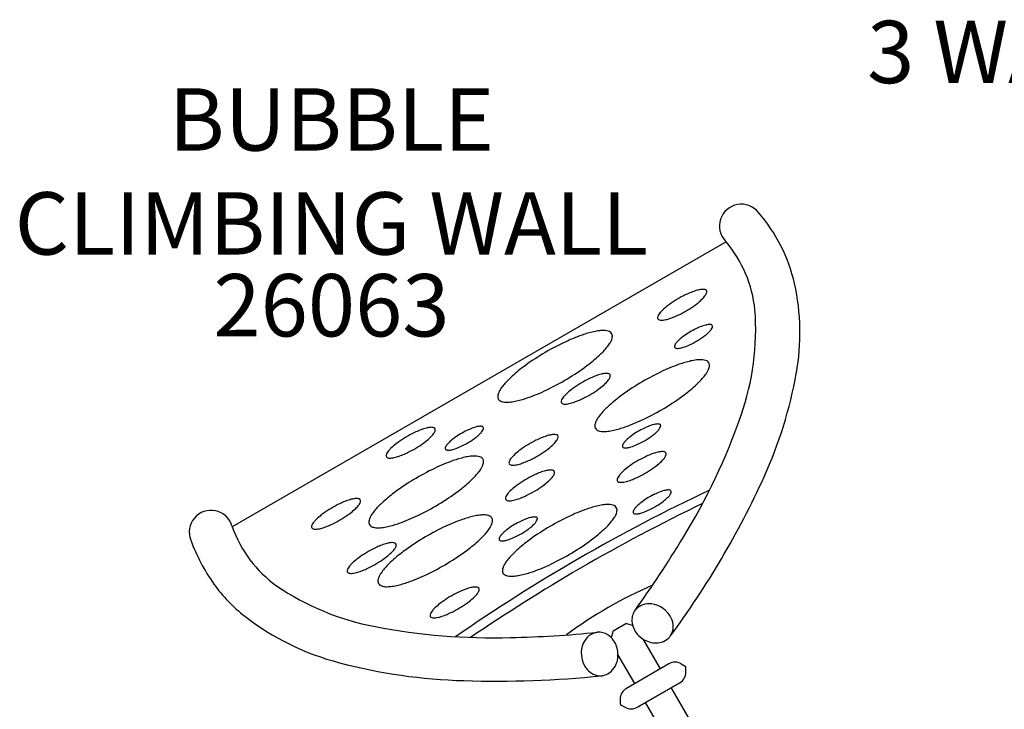
# Model space of a CAD drawing. Units: inches. Extents: x 127 to 772, y 35 to 539.
# Drawn here: x 346 to 425, y 391 to 446 of the extents above; entities that cross this region are included whole.
import ezdxf

# ---------------------------------------------------------------- set-up
doc = ezdxf.new("R2010")
doc.units = ezdxf.units.IN
doc.header["$LTSCALE"] = 12
doc.header["$MEASUREMENT"] = 0
for name, color, linetype in [('GT-COMPONENT_DESCRIPTIONS', 7, 'Continuous'), ('GT-COMPONENT_LINEWORK', 7, 'Continuous'), ('GT-COMPONENT_PART_NUMBERS', 7, 'Continuous')]:
    doc.layers.add(name, color=color, linetype=linetype)
doc.styles.add('NORMAL', font='simplex')

msp = doc.modelspace()

# ---------------------------------------------------------------- linework, layer by layer
at = {"layer": 'GT-COMPONENT_LINEWORK'}
for p, q in [((402.569, 428.589), (362.992, 405.739)), ((402.569, 428.589), (402.511, 428.658)), ((362.962, 405.824), (362.992, 405.739)), ((393.508, 397.401), (394.524, 397.987)), ((395.077, 397.827), (394.523, 397.986)), ((393.509, 397.401), (393.373, 396.852)), ((397.311, 394.361), (395.954, 396.711)), ((395.254, 393.173), (393.907, 395.506)), ((397.983, 394.748), (394.584, 392.786)), ((397.983, 394.748), (394.584, 392.786)), ((398.983, 394.748), (399.295, 394.568)), ((398.983, 394.748), (399.295, 394.568)), ((399.358, 394.099), (399.358, 394.46)), ((399.358, 394.099), (399.358, 394.46)), ((398.858, 393.233), (395.459, 391.271)), ((395.459, 391.271), (398.858, 393.233)), ((405.338, 380.448), (398.182, 392.843)), ((394.084, 391.92), (394.084, 391.559)), ((394.084, 391.92), (394.084, 391.559)), ((403.281, 379.26), (396.125, 391.655)), ((394.459, 391.271), (394.147, 391.451)), ((394.459, 391.271), (394.147, 391.451))]:
    msp.add_line(p, q, dxfattribs=at)
for centre, radius, start, end in [((403.794, 429.85), 1.751, 38.78344, 222.90352), ((395.028, 422.197), 13.386, 13.13252, 40.81663), ((394.852, 422.085), 10.092, 6.00486, 40.12444), ((401.16, 421.281), 3.533, 102.79204, 109.45423), ((400.799, 422.869), 1.905, 94.76878, 102.76711), ((400.708, 423.96), 0.81, 83.94309, 94.76896), ((400.758, 424.356), 0.411, 67.49443, 84.98545), ((400.856, 424.578), 0.168, 5.62315, 69.46323), ((390.22, 421.296), 18.275, 349.76966, 12.45878), ((402.793, 417.056), 8.065, 116.85556, 127.55674), ((402.185, 418.394), 6.597, 109.49257, 117.3953), ((397.336, 427.382), 4.744, 307.61917, 314.15), ((398.93, 425.735), 2.452, 314.21646, 322.6796), ((400.19, 424.783), 0.873, 322.2425, 339.20352), ((400.71, 424.578), 0.314, 340.47349, 3.06874), ((399.268, 421.251), 2.577, 134.2799, 140.7975), ((400.752, 419.718), 4.711, 127.61166, 134.17872), ((395.316, 430.018), 8.065, 296.85731, 307.55174), ((383.894, 421.605), 21.051, 340.7829, 4.18448), ((397.289, 422.504), 0.205, 169.23402, 207.00497), ((397.653, 422.419), 0.579, 147.46263, 167.62835), ((397.276, 422.521), 0.201, 212.86413, 256.25052), ((398.392, 421.975), 1.441, 141.0756, 148.38692), ((397.373, 422.831), 0.526, 253.93, 268.74957), ((397.398, 423.413), 1.109, 268.14756, 276.91947), ((397.309, 424.178), 1.879, 276.78466, 282.93451), ((396.957, 425.765), 3.505, 282.74856, 289.47053), ((395.914, 428.701), 6.62, 289.50513, 297.38627), ((392.731, 418.919), 2.56, 88.3358, 97.09301), ((402.902, 415.913), 6.329, 116.9075, 127.51385), ((402.593, 416.585), 5.59, 112.21057, 117.20827), ((401.8, 418.583), 3.441, 104.49754, 112.55575), ((401.332, 420.4), 1.564, 94.86726, 104.54815), ((399.864, 422.714), 1.912, 314.23905, 322.699), ((401.25, 421.34), 0.621, 83.81718, 94.69203), ((401.289, 421.641), 0.318, 67.41281, 85.02971), ((400.846, 421.971), 0.68, 322.3541, 339.23597), ((401.364, 421.811), 0.132, 5.81489, 69.19419), ((401.252, 421.811), 0.244, 340.65994, 3.09708), ((395.824, 407.471), 14.46, 109.37281, 115.7887), ((393.783, 413.323), 8.262, 102.82079, 109.47615), ((392.938, 417.044), 4.447, 96.74911, 102.84792), ((392.76, 420.016), 1.463, 79.74467, 88.21933), ((392.89, 420.686), 0.78, 63.866, 80.32606), ((393.075, 421.036), 0.385, 359.94875, 65.70945), ((392.6, 421.056), 0.86, 334.40409, 358.62515), ((401.286, 418.029), 3.667, 127.62189, 134.18276), ((396.979, 426.164), 6.416, 294.02323, 307.44044), ((398.618, 424.002), 3.704, 307.64571, 314.14658), ((397.939, 402.9), 19.496, 115.54121, 126.64518), ((387.945, 424.313), 6.576, 312.89565, 320.54948), ((390.497, 422.184), 3.253, 320.9397, 328.28952), ((391.603, 421.488), 1.947, 328.60185, 335.60636), ((398.592, 420.198), 0.16, 169.4963, 205.76243), ((398.877, 420.13), 0.454, 147.60164, 167.62747), ((398.581, 420.212), 0.157, 211.91061, 255.97878), ((399.454, 419.783), 1.126, 141.11074, 148.40401), ((398.657, 420.453), 0.41, 253.8939, 268.58479), ((400.134, 419.22), 2.01, 134.29764, 140.79417), ((398.673, 420.989), 0.946, 268.36637, 279.26587), ((398.473, 422.193), 2.167, 279.38016, 287.14323), ((397.888, 424.092), 4.154, 287.12234, 294.20901), ((384.199, 428.344), 12.079, 306.72952, 312.89938), ((400.721, 414.697), 4.447, 96.74911, 102.84792), ((400.515, 416.573), 2.56, 88.3358, 97.09301), ((400.544, 417.67), 1.463, 79.74467, 88.21933), ((393.537, 408.849), 12.095, 126.73294, 132.89511), ((379.788, 434.302), 19.493, 295.54131, 306.64676), ((403.608, 405.124), 14.46, 109.37281, 115.7887), ((401.566, 410.976), 8.262, 102.82079, 109.47615), ((400.673, 418.34), 0.78, 63.866, 80.32606), ((400.858, 418.689), 0.385, 359.94875, 65.70945), ((399.386, 419.142), 1.947, 328.60185, 335.60636), ((400.383, 418.709), 0.86, 334.40409, 358.62515), ((389.753, 412.92), 6.537, 132.88231, 140.58169), ((394.458, 411.666), 6.597, 109.49257, 117.3953), ((393.433, 414.553), 3.533, 102.79204, 109.45423), ((393.072, 416.141), 1.905, 94.76878, 102.76711), ((392.981, 417.232), 0.81, 83.94309, 94.76896), ((393.03, 417.628), 0.411, 67.49443, 84.98545), ((392.463, 418.054), 0.873, 322.2425, 339.20352), ((393.129, 417.85), 0.168, 5.62315, 69.46323), ((392.982, 417.85), 0.314, 340.47349, 3.06874), ((405.723, 400.553), 19.496, 115.54121, 126.64518), ((395.729, 421.966), 6.576, 312.89565, 320.54948), ((398.28, 419.838), 3.253, 320.9397, 328.28952), ((374.333, 424.046), 34.397, 335.44338, 349.96172), ((387.24, 415.011), 3.269, 140.92669, 148.30838), ((395.065, 410.328), 8.065, 116.85556, 127.55674), ((387.589, 423.29), 8.065, 296.85731, 307.55174), ((389.608, 420.653), 4.744, 307.61917, 314.15), ((391.203, 419.007), 2.452, 314.21646, 322.6796), ((391.982, 425.997), 12.079, 306.72952, 312.89938), ((384.836, 416.189), 0.57, 165.29891, 192.42749), ((384.64, 416.162), 0.373, 194.83001, 209.09443), ((385.688, 415.949), 1.455, 147.65882, 164.67929), ((384.698, 416.218), 0.452, 211.71995, 253.16552), ((383.963, 423.818), 8.195, 282.78445, 289.49306), ((381.882, 429.781), 14.51, 289.38272, 295.77805), ((389.926, 415.69), 0.579, 147.46263, 167.62835), ((390.665, 415.247), 1.441, 141.0756, 148.38692), ((391.541, 414.523), 2.577, 134.2799, 140.7975), ((393.025, 412.989), 4.711, 127.61166, 134.17872), ((388.187, 421.973), 6.62, 289.50513, 297.38627), ((401.32, 406.502), 12.095, 126.73294, 132.89511), ((387.571, 431.956), 19.493, 295.54131, 306.64676), ((384.87, 416.653), 0.918, 250.74161, 259.75625), ((384.962, 417.156), 1.429, 259.74587, 268.31185), ((384.996, 418.272), 2.546, 268.27998, 277.08801), ((384.78, 420.191), 4.477, 276.80191, 282.86165), ((389.562, 415.776), 0.205, 169.23402, 207.00497), ((389.548, 415.792), 0.201, 212.86413, 256.25052), ((389.646, 416.103), 0.526, 253.93, 268.74957), ((389.67, 416.685), 1.109, 268.14756, 276.91947), ((389.582, 417.45), 1.879, 276.78466, 282.93451), ((389.229, 419.037), 3.505, 282.74856, 289.47053), ((397.536, 410.574), 6.537, 132.88231, 140.58169), ((393.472, 413.603), 1.455, 147.65882, 164.67929), ((395.024, 412.664), 3.269, 140.92669, 148.30838), ((357.171, 430.783), 49.307, 328.23922, 340.93381), ((379.401, 410.226), 3.533, 102.79204, 109.45423), ((379.039, 411.814), 1.905, 94.76878, 102.76711), ((378.948, 412.904), 0.81, 83.94309, 94.76896), ((378.998, 413.3), 0.411, 67.49443, 84.98545), ((379.096, 413.523), 0.168, 5.62315, 69.46323), ((384.225, 408.424), 5.59, 112.21057, 117.20827), ((383.431, 410.421), 3.441, 104.49754, 112.55575), ((382.963, 412.239), 1.564, 94.86726, 104.54815), ((382.881, 413.178), 0.621, 83.81718, 94.69203), ((382.92, 413.479), 0.318, 67.41281, 85.02971), ((382.996, 413.649), 0.132, 5.81489, 69.19419), ((382.883, 413.65), 0.244, 340.65994, 3.09708), ((392.619, 413.843), 0.57, 165.29891, 192.42749), ((392.423, 413.816), 0.373, 194.83001, 209.09443), ((392.482, 413.872), 0.452, 211.71995, 253.16552), ((391.746, 421.472), 8.195, 282.78445, 289.49306), ((389.665, 427.434), 14.51, 289.38272, 295.77805), ((398.427, 408.607), 5.59, 112.21057, 117.20827), ((397.634, 410.604), 3.441, 104.49754, 112.55575), ((397.166, 412.422), 1.564, 94.86726, 104.54815), ((397.084, 413.361), 0.621, 83.81718, 94.69203), ((397.123, 413.662), 0.318, 67.41281, 85.02971), ((396.68, 413.993), 0.68, 322.3541, 339.23597), ((397.198, 413.832), 0.132, 5.81489, 69.19419), ((397.085, 413.833), 0.244, 340.65994, 3.09708), ((381.033, 406.001), 8.065, 116.85556, 127.55674), ((380.425, 407.338), 6.597, 109.49257, 117.3953), ((375.576, 416.326), 4.744, 307.61917, 314.15), ((377.17, 414.679), 2.452, 314.21646, 322.6796), ((378.43, 413.727), 0.873, 322.2425, 339.20352), ((378.95, 413.522), 0.314, 340.47349, 3.06874), ((384.533, 407.752), 6.329, 116.9075, 127.51385), ((378.611, 418.003), 6.416, 294.02323, 307.44044), ((380.249, 415.841), 3.704, 307.64571, 314.14658), ((381.495, 414.553), 1.912, 314.23905, 322.699), ((382.477, 413.81), 0.68, 322.3541, 339.23597), ((390.268, 406.765), 6.597, 109.49257, 117.3953), ((389.243, 409.652), 3.533, 102.79204, 109.45423), ((388.882, 411.24), 1.905, 94.76878, 102.76711), ((388.791, 412.331), 0.81, 83.94309, 94.76896), ((388.841, 412.726), 0.411, 67.49443, 84.98545), ((388.273, 413.153), 0.873, 322.2425, 339.20352), ((388.939, 412.949), 0.168, 5.62315, 69.46323), ((388.793, 412.948), 0.314, 340.47349, 3.06874), ((392.654, 414.306), 0.918, 250.74161, 259.75625), ((392.745, 414.809), 1.429, 259.74587, 268.31185), ((392.779, 415.926), 2.546, 268.27998, 277.08801), ((392.563, 417.844), 4.477, 276.80191, 282.86165), ((397.12, 410.05), 3.667, 127.62189, 134.18276), ((398.735, 407.935), 6.329, 116.9075, 127.51385), ((392.813, 418.186), 6.416, 294.02323, 307.44044), ((394.452, 416.024), 3.704, 307.64571, 314.14658), ((395.698, 414.736), 1.912, 314.23905, 322.699), ((377.508, 410.196), 2.577, 134.2799, 140.7975), ((378.992, 408.662), 4.711, 127.61166, 134.17872), ((373.556, 418.962), 8.065, 296.85731, 307.55174), ((380.223, 412.037), 0.16, 169.4963, 205.76243), ((380.508, 411.969), 0.454, 147.60164, 167.62747), ((381.085, 411.622), 1.126, 141.11074, 148.40401), ((381.765, 411.059), 2.01, 134.29764, 140.79417), ((382.917, 409.867), 3.667, 127.62189, 134.18276), ((379.52, 415.93), 4.154, 287.12234, 294.20901), ((390.876, 405.427), 8.065, 116.85556, 127.55674), ((385.419, 415.752), 4.744, 307.61917, 314.15), ((387.013, 414.106), 2.452, 314.21646, 322.6796), ((394.425, 412.22), 0.16, 169.4963, 205.76243), ((394.711, 412.152), 0.454, 147.60164, 167.62747), ((394.415, 412.233), 0.157, 211.91061, 255.97878), ((395.287, 411.805), 1.126, 141.11074, 148.40401), ((394.49, 412.474), 0.41, 253.8939, 268.58479), ((395.968, 411.242), 2.01, 134.29764, 140.79417), ((394.507, 413.01), 0.946, 268.36637, 279.26587), ((394.306, 414.214), 2.167, 279.38016, 287.14323), ((393.722, 416.113), 4.154, 287.12234, 294.20901), ((375.529, 411.449), 0.205, 169.23402, 207.00497), ((375.893, 411.363), 0.579, 147.46263, 167.62835), ((375.516, 411.465), 0.201, 212.86413, 256.25052), ((376.632, 410.919), 1.441, 141.0756, 148.38692), ((375.614, 411.775), 0.526, 253.93, 268.74957), ((375.638, 412.357), 1.109, 268.14756, 276.91947), ((375.55, 413.122), 1.879, 276.78466, 282.93451), ((375.197, 414.71), 3.505, 282.74856, 289.47053), ((374.155, 417.645), 6.62, 289.50513, 297.38627), ((380.212, 412.05), 0.157, 211.91061, 255.97878), ((380.288, 412.291), 0.41, 253.8939, 268.58479), ((380.305, 412.827), 0.946, 268.36637, 279.26587), ((380.104, 414.031), 2.167, 279.38016, 287.14323), ((383.452, 403.254), 8.262, 102.82079, 109.47615), ((382.608, 406.976), 4.447, 96.74911, 102.84792), ((382.401, 408.851), 2.56, 88.3358, 97.09301), ((382.43, 409.948), 1.463, 79.74467, 88.21933), ((382.56, 410.618), 0.78, 63.866, 80.32606), ((382.745, 410.967), 0.385, 359.94875, 65.70945), ((386.475, 410.345), 1.441, 141.0756, 148.38692), ((387.351, 409.622), 2.577, 134.2799, 140.7975), ((388.835, 408.088), 4.711, 127.61166, 134.17872), ((383.399, 418.388), 8.065, 296.85731, 307.55174), ((399.539, 404.058), 8.065, 116.85556, 127.55674), ((398.932, 405.396), 6.597, 109.49257, 117.3953), ((397.907, 408.283), 3.533, 102.79204, 109.45423), ((397.546, 409.871), 1.905, 94.76878, 102.76711), ((397.455, 410.962), 0.81, 83.94309, 94.76896), ((395.677, 412.737), 2.452, 314.21646, 322.6796), ((397.504, 411.357), 0.411, 67.49443, 84.98545), ((396.937, 411.784), 0.873, 322.2425, 339.20352), ((397.603, 411.58), 0.168, 5.62315, 69.46323), ((397.456, 411.579), 0.314, 340.47349, 3.06874), ((385.494, 397.403), 14.46, 109.37281, 115.7887), ((381.273, 411.42), 1.947, 328.60185, 335.60636), ((382.27, 410.988), 0.86, 334.40409, 358.62515), ((385.372, 410.875), 0.205, 169.23402, 207.00497), ((385.736, 410.789), 0.579, 147.46263, 167.62835), ((385.358, 410.891), 0.201, 212.86413, 256.25052), ((385.456, 411.201), 0.526, 253.93, 268.74957), ((385.481, 411.784), 1.109, 268.14756, 276.91947), ((385.392, 412.548), 1.879, 276.78466, 282.93451), ((385.039, 414.136), 3.505, 282.74856, 289.47053), ((383.997, 417.071), 6.62, 289.50513, 297.38627), ((397.499, 406.719), 4.711, 127.61166, 134.17872), ((392.063, 417.019), 8.065, 296.85731, 307.55174), ((394.082, 414.383), 4.744, 307.61917, 314.15), ((387.609, 392.832), 19.496, 115.54121, 126.64518), ((377.615, 414.244), 6.576, 312.89565, 320.54948), ((380.167, 412.116), 3.253, 320.9397, 328.28952), ((390.595, 402.577), 8.065, 116.85556, 127.55674), ((389.987, 403.915), 6.597, 109.49257, 117.3953), ((388.963, 406.802), 3.533, 102.79204, 109.45423), ((388.601, 408.39), 1.905, 94.76878, 102.76711), ((386.732, 411.256), 2.452, 314.21646, 322.6796), ((388.51, 409.481), 0.81, 83.94309, 94.76896), ((388.56, 409.876), 0.411, 67.49443, 84.98545), ((387.992, 410.303), 0.873, 322.2425, 339.20352), ((388.658, 410.099), 0.168, 5.62315, 69.46323), ((388.512, 410.099), 0.314, 340.47349, 3.06874), ((394.4, 409.42), 0.579, 147.46263, 167.53759), ((395.139, 408.976), 1.441, 141.0756, 148.38692), ((396.015, 408.253), 2.577, 134.2799, 140.7975), ((392.661, 415.702), 6.62, 289.50513, 297.38627), ((341.249, 439.032), 70.717, 323.50693, 335.53962), ((373.869, 418.275), 12.079, 306.72952, 312.89938), ((388.554, 405.238), 4.711, 127.61166, 134.17872), ((383.118, 415.538), 8.065, 296.85731, 307.55174), ((385.138, 412.902), 4.744, 307.61917, 314.15), ((394.047, 409.506), 0.216, 169.58392, 203.73722), ((394.022, 409.522), 0.201, 210.96343, 256.25052), ((394.12, 409.832), 0.526, 253.93, 268.74957), ((394.144, 410.415), 1.109, 268.14756, 276.91947), ((394.056, 411.179), 1.879, 276.78466, 282.93451), ((393.703, 412.767), 3.505, 282.74856, 289.47053), ((383.207, 398.781), 12.095, 126.73294, 132.89511), ((369.458, 424.234), 19.493, 295.54131, 306.64676), ((463.138, 277.982), 144.615, 115.33858, 124.66488), ((385.102, 408.025), 0.216, 169.58392, 203.73722), ((385.455, 407.939), 0.579, 147.46263, 167.53759), ((386.194, 407.496), 1.441, 141.0756, 148.38692), ((387.07, 406.772), 2.577, 134.2799, 140.7975), ((383.717, 414.221), 6.62, 289.50513, 297.38627), ((399.588, 402.645), 6.329, 116.9075, 127.51385), ((399.28, 403.317), 5.59, 112.21057, 117.20827), ((398.487, 405.315), 3.441, 104.49754, 112.55575), ((395.304, 410.734), 3.704, 307.64571, 314.14658), ((398.018, 407.132), 1.564, 94.86726, 104.54815), ((396.55, 409.446), 1.912, 314.23905, 322.699), ((397.936, 408.071), 0.621, 83.81718, 94.69203), ((397.976, 408.373), 0.318, 67.41281, 85.02971), ((397.532, 408.703), 0.68, 322.3541, 339.23597), ((398.051, 408.543), 0.132, 5.81489, 69.19419), ((397.938, 408.543), 0.244, 340.65994, 3.09708), ((375.041, 400.295), 8.065, 116.85556, 127.55674), ((374.434, 401.632), 6.597, 109.49257, 117.3953), ((373.409, 404.52), 3.533, 102.79204, 109.45423), ((373.048, 406.108), 1.905, 94.76878, 102.76711), ((372.957, 407.198), 0.81, 83.94309, 94.76896), ((371.179, 408.973), 2.452, 314.21646, 322.6796), ((373.006, 407.594), 0.411, 67.49443, 84.98545), ((372.439, 408.021), 0.873, 322.2425, 339.20352), ((373.105, 407.817), 0.168, 5.62315, 69.46323), ((372.958, 407.816), 0.314, 340.47349, 3.06874), ((379.423, 402.852), 6.537, 132.88231, 140.58169), ((385.078, 408.041), 0.201, 210.96343, 256.25052), ((385.176, 408.351), 0.526, 253.93, 268.74957), ((385.2, 408.934), 1.109, 268.14756, 276.91947), ((385.112, 409.698), 1.879, 276.78466, 282.93451), ((384.759, 411.286), 3.505, 282.74856, 289.47053), ((462.384, 279.465), 142.221, 115.70764, 120.19482), ((394.157, 399.371), 8.262, 102.82079, 109.47615), ((393.312, 403.092), 4.447, 96.74911, 102.84792), ((393.106, 404.968), 2.56, 88.3358, 97.09301), ((393.135, 406.065), 1.463, 79.74467, 88.21933), ((393.264, 406.735), 0.78, 63.866, 80.32606), ((393.449, 407.084), 0.385, 359.94875, 65.70945), ((396.821, 405.952), 2.01, 134.29764, 140.79417), ((397.973, 404.761), 3.667, 127.62189, 134.18276), ((393.666, 412.896), 6.416, 294.02323, 307.44044), ((361.289, 405.309), 1.751, 17.09642, 201.2165), ((373.001, 402.956), 4.711, 127.61166, 134.17872), ((367.565, 413.256), 8.065, 296.85731, 307.55174), ((369.584, 410.62), 4.744, 307.61917, 314.15), ((375.358, 405.881), 1.455, 147.65882, 164.67929), ((376.91, 404.942), 3.269, 140.92669, 148.30838), ((371.552, 419.713), 14.51, 289.38272, 295.77805), ((384.178, 398.534), 8.262, 102.82079, 109.47615), ((383.333, 402.255), 4.447, 96.74911, 102.84792), ((383.127, 404.131), 2.56, 88.3358, 97.09301), ((383.156, 405.227), 1.463, 79.74467, 88.21933), ((383.285, 405.898), 0.78, 63.866, 80.32606), ((383.47, 406.247), 0.385, 359.94875, 65.70945), ((398.314, 388.949), 19.496, 115.54121, 126.64518), ((387.279, 404.966), 1.564, 94.86726, 104.54815), ((387.197, 405.905), 0.621, 83.81718, 94.69203), ((387.236, 406.207), 0.318, 67.41281, 85.02971), ((387.311, 406.376), 0.132, 5.81489, 69.19419), ((396.199, 393.52), 14.46, 109.37281, 115.7887), ((390.872, 408.233), 3.253, 320.9397, 328.28952), ((391.978, 407.537), 1.947, 328.60185, 335.60636), ((392.975, 407.105), 0.86, 334.40409, 358.62515), ((395.278, 406.93), 0.16, 169.4963, 205.76243), ((395.564, 406.862), 0.454, 147.60164, 167.62747), ((395.267, 406.944), 0.157, 211.91061, 255.97878), ((396.14, 406.515), 1.126, 141.11074, 148.40401), ((395.343, 407.185), 0.41, 253.8939, 268.58479), ((395.36, 407.72), 0.946, 268.36637, 279.26587), ((395.159, 408.925), 2.167, 279.38016, 287.14323), ((394.575, 410.824), 4.154, 287.12234, 294.20901), ((372.396, 409.086), 9.982, 199.5896, 234.0899), ((369.538, 405.743), 0.205, 169.23402, 207.00497), ((369.902, 405.657), 0.579, 147.46263, 167.62835), ((370.641, 405.213), 1.441, 141.0756, 148.38692), ((371.517, 404.49), 2.577, 134.2799, 140.7975), ((369.205, 409.004), 3.505, 282.74856, 289.47053), ((368.163, 411.939), 6.62, 289.50513, 297.38627), ((374.506, 406.121), 0.57, 165.29891, 192.42749), ((374.31, 406.094), 0.373, 194.83001, 209.09443), ((374.368, 406.15), 0.452, 211.71995, 253.16552), ((374.54, 406.584), 0.918, 250.74161, 259.75625), ((374.45, 410.123), 4.477, 276.80191, 282.86165), ((373.633, 413.75), 8.195, 282.78445, 289.49306), ((388.335, 388.111), 19.496, 115.54121, 126.64518), ((386.22, 392.682), 14.46, 109.37281, 115.7887), ((381.998, 406.699), 1.947, 328.60185, 335.60636), ((382.995, 406.267), 0.86, 334.40409, 358.62515), ((388.849, 400.479), 6.329, 116.9075, 127.51385), ((388.54, 401.151), 5.59, 112.21057, 117.20827), ((387.747, 403.149), 3.441, 104.49754, 112.55575), ((384.565, 408.568), 3.704, 307.64571, 314.14658), ((385.811, 407.28), 1.912, 314.23905, 322.699), ((386.793, 406.537), 0.68, 322.3541, 339.23597), ((387.199, 406.377), 0.244, 340.65994, 3.09708), ((388.32, 410.361), 6.576, 312.89565, 320.54948), ((369.524, 405.759), 0.201, 212.86413, 256.25052), ((369.622, 406.069), 0.526, 253.93, 268.74957), ((369.646, 406.651), 1.109, 268.14756, 276.91947), ((369.558, 407.416), 1.879, 276.78466, 282.93451), ((374.632, 407.088), 1.429, 259.74587, 268.31185), ((374.666, 408.204), 2.546, 268.27998, 277.08801), ((378.341, 409.524), 6.576, 312.89565, 320.54948), ((380.892, 407.395), 3.253, 320.9397, 328.28952), ((384.824, 404.696), 0.454, 147.60164, 167.62747), ((385.401, 404.349), 1.126, 141.11074, 148.40401), ((386.081, 403.786), 2.01, 134.29764, 140.79417), ((387.233, 402.594), 3.667, 127.62189, 134.18276), ((382.926, 410.73), 6.416, 294.02323, 307.44044), ((384.573, 414.392), 12.079, 306.72952, 312.89938), ((373.725, 409.828), 14.982, 200.11366, 215.39771), ((377.293, 398.095), 6.597, 109.49257, 117.3953), ((376.268, 400.982), 3.533, 102.79204, 109.45423), ((375.907, 402.57), 1.905, 94.76878, 102.76711), ((375.816, 403.661), 0.81, 83.94309, 94.76896), ((375.865, 404.057), 0.411, 67.49443, 84.98545), ((375.298, 404.484), 0.873, 322.2425, 339.20352), ((375.964, 404.279), 0.168, 5.62315, 69.46323), ((375.817, 404.279), 0.314, 340.47349, 3.06874), ((374.594, 413.555), 12.079, 306.72952, 312.89938), ((384.539, 404.764), 0.16, 169.4963, 205.76243), ((384.528, 404.777), 0.157, 211.91061, 255.97878), ((384.603, 405.019), 0.41, 253.8939, 268.58479), ((384.62, 405.554), 0.946, 268.36637, 279.26587), ((384.42, 406.758), 2.167, 279.38016, 287.14323), ((383.835, 408.657), 4.154, 287.12234, 294.20901), ((393.912, 394.898), 12.095, 126.73294, 132.89511), ((380.162, 420.351), 19.493, 295.54131, 306.64676), ((324.359, 449.973), 87.312, 324.28993, 328.86564), ((377.9, 396.757), 8.065, 116.85556, 127.55674), ((370.424, 409.719), 8.065, 296.85731, 307.55174), ((372.443, 407.083), 4.744, 307.61917, 314.15), ((383.932, 394.06), 12.095, 126.73294, 132.89511), ((374.038, 405.436), 2.452, 314.21646, 322.6796), ((370.183, 419.513), 19.493, 295.54131, 306.64676), ((390.127, 398.969), 6.537, 132.88231, 140.58169), ((373.5, 401.676), 1.441, 141.0756, 148.38692), ((374.376, 400.952), 2.577, 134.2799, 140.7975), ((375.86, 399.419), 4.711, 127.61166, 134.17872), ((380.148, 398.131), 6.537, 132.88231, 140.58169), ((386.063, 401.998), 1.455, 147.65882, 164.67929), ((387.615, 401.059), 3.269, 140.92669, 148.30838), ((382.257, 415.829), 14.51, 289.38272, 295.77805), ((372.397, 402.205), 0.205, 169.23402, 207.00497), ((372.761, 402.12), 0.579, 147.46263, 167.62835), ((372.383, 402.222), 0.201, 212.86413, 256.25052), ((372.481, 402.532), 0.526, 253.93, 268.74957), ((372.505, 403.114), 1.109, 268.14756, 276.91947), ((372.417, 403.879), 1.879, 276.78466, 282.93451), ((372.064, 405.466), 3.505, 282.74856, 289.47053), ((371.022, 408.402), 6.62, 289.50513, 297.38627), ((376.084, 401.161), 1.455, 147.65882, 164.67929), ((377.636, 400.222), 3.269, 140.92669, 148.30838), ((372.277, 414.992), 14.51, 289.38272, 295.77805), ((462.294, 279.262), 142.35, 120.12227, 124.29129), ((385.211, 402.238), 0.57, 165.29891, 192.42749), ((385.015, 402.211), 0.373, 194.83001, 209.09443), ((385.073, 402.267), 0.452, 211.71995, 253.16552), ((385.245, 402.701), 0.918, 250.74161, 259.75625), ((385.336, 403.205), 1.429, 259.74587, 268.31185), ((385.371, 404.321), 2.546, 268.27998, 277.08801), ((385.154, 406.24), 4.477, 276.80191, 282.86165), ((384.338, 409.867), 8.195, 282.78445, 289.49306), ((371.476, 408.23), 12.224, 215.39771, 232.27199), ((378.37, 418.415), 21.051, 235.81552, 259.2171), ((375.231, 401.401), 0.57, 165.29891, 192.42749), ((375.035, 401.373), 0.373, 194.83001, 209.09443), ((375.094, 401.43), 0.452, 211.71995, 253.16552), ((375.266, 401.864), 0.918, 250.74161, 259.75625), ((375.357, 402.367), 1.429, 259.74587, 268.31185), ((375.175, 405.402), 4.477, 276.80191, 282.86165), ((374.358, 409.029), 8.195, 282.78445, 289.49306), ((409.824, 370.324), 33.42, 113.16768, 126.84607), ((375.391, 403.483), 2.546, 268.27998, 277.08801), ((384.55, 393.19), 8.065, 116.85556, 127.55674), ((383.943, 394.528), 6.597, 109.49257, 117.3953), ((382.918, 397.415), 3.533, 102.79204, 109.45423), ((382.557, 399.003), 1.905, 94.76878, 102.76711), ((382.466, 400.094), 0.81, 83.94309, 94.76896), ((380.688, 401.869), 2.452, 314.21646, 322.6796), ((382.515, 400.49), 0.411, 67.49443, 84.98545), ((381.948, 400.917), 0.873, 322.2425, 339.20352), ((382.614, 400.712), 0.168, 5.62315, 69.46323), ((382.467, 400.712), 0.314, 340.47349, 3.06874), ((382.51, 395.852), 4.711, 127.61166, 134.17872), ((377.074, 406.152), 8.065, 296.85731, 307.55174), ((379.093, 403.515), 4.744, 307.61917, 314.15), ((396.322, 398.214), 1.335, 108.69094, 133.97362), ((396.406, 397.954), 1.608, 83.33886, 108.58003), ((396.349, 397.533), 2.033, 25.72787, 83.11515), ((379.058, 398.639), 0.216, 169.58392, 203.73722), ((379.411, 398.553), 0.579, 147.46263, 167.53759), ((380.15, 398.109), 1.441, 141.0756, 148.38692), ((381.026, 397.385), 2.577, 134.2799, 140.7975), ((378.714, 401.899), 3.505, 282.74856, 289.47053), ((377.672, 404.835), 6.62, 289.50513, 297.38627), ((396.274, 398.279), 1.255, 134.46871, 177.64368), ((376.859, 415.188), 21.021, 232.27199, 255.44658), ((379.033, 398.655), 0.201, 210.96343, 256.25052), ((379.131, 398.965), 0.526, 253.93, 268.74957), ((379.155, 399.547), 1.109, 268.14756, 276.91947), ((379.067, 400.312), 1.879, 276.78466, 282.93451), ((396.568, 398.253), 1.55, 177.1204, 200.16671), ((396.733, 397.724), 1.604, 0.18478, 25.53413), ((383.783, 446.148), 49.307, 259.06619, 271.76078), ((383.57, 484.159), 87.312, 271.13436, 275.71007), ((392.591, 395.768), 1.593, 128.50106, 156.74408), ((392.371, 396.054), 1.231, 95.30456, 128.78027), ((392.39, 395.994), 1.293, 56.51502, 95.9223), ((392.202, 395.701), 1.642, 34.57096, 56.68365), ((396.934, 398.393), 1.942, 200.31371, 232.58479), ((397.072, 397.711), 1.265, 324.35341, 0.84484), ((393, 395.598), 2.036, 156.89965, 211.85554), ((391.911, 395.501), 1.995, 2.85122, 34.54621), ((396.983, 398.401), 1.979, 231.59618, 265.90286), ((396.952, 398.05), 1.626, 266.12097, 285.55584), ((397.021, 397.788), 1.356, 285.7193, 313.91452), ((397.092, 397.696), 1.24, 314.47271, 324.35433), ((391.966, 395.473), 1.942, 331.46309, 3.73844), ((382.708, 436.833), 43.442, 255.15412, 268.48775), ((398.483, 393.882), 1, 60, 120), ((398.483, 393.882), 1, 60, 120), ((392.718, 395.432), 1.708, 212.12734, 230.94052), ((392.535, 395.212), 1.422, 231.08162, 258.34777), ((392.486, 395.044), 1.248, 258.97614, 305.52229), ((392.328, 395.278), 1.53, 305.28945, 331.43534), ((398.358, 394.099), 1, 300, 0), ((398.358, 394.099), 1, 300, 0), ((399.233, 394.46), 0.125, 0, 60), ((399.233, 394.46), 0.125, 0, 60), ((384.186, 474.469), 81.106, 268.14539, 275.9587), ((395.084, 391.92), 1, 120, 180), ((395.084, 391.92), 1, 120, 180), ((394.209, 391.559), 0.125, 180, 240), ((394.209, 391.559), 0.125, 180, 240), ((394.959, 392.137), 1, 240, 300), ((394.959, 392.137), 1, 240, 300)]:
    msp.add_arc(centre, radius, start, end, dxfattribs=at)

# ---------------------------------------------------------------- texts
at = {"layer": 'GT-COMPONENT_DESCRIPTIONS', "char_height": 5, "attachment_point": 8, "style": 'NORMAL'}
for s, insert, width in [('3 WAY X-POD STEP', (434.351, 431.412), 58.2113), ('BUBBLE\\PCLIMBING WALL', (370.94, 426.001), 71.04827)]:
    msp.add_mtext(s, dxfattribs=dict(at, insert=insert, width=width))
at = {"layer": 'GT-COMPONENT_PART_NUMBERS', "insert": (370.94, 426.001), "char_height": 5, "width": 23.4766, "attachment_point": 2, "style": 'NORMAL'}
msp.add_mtext('26063', dxfattribs=at)

doc.saveas('drawing.dxf')
